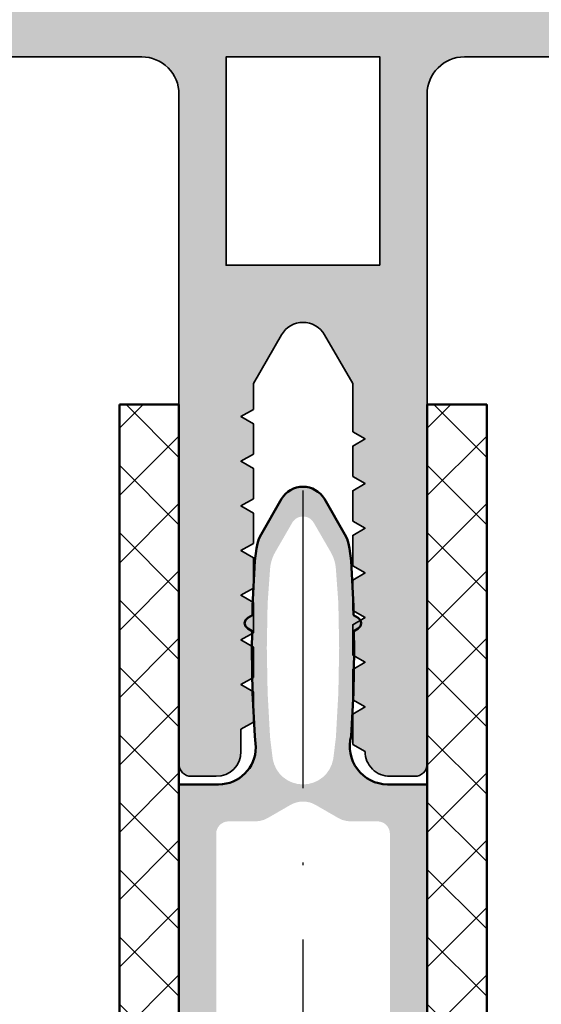
# Model space of a CAD drawing. Units: millimetres. Extents: x 2450 to 23610, y -3352 to 2500.
# Drawn here: x 4638 to 4659, y 1196 to 1236 of the extents above; entities that cross this region are included whole.
import ezdxf

# ---------------------------------------------------------------- set-up
doc = ezdxf.new("R2010")
doc.units = ezdxf.units.MM
doc.linetypes.add('ACAD_ISO10W100', pattern=[18, 12, -3, 0, -3])
for name, color, linetype, lineweight in [('S03_AL_Kontur', 253, 'Continuous', 35), ('S04_AL_Schraffur', 253, 'Continuous', 25), ('S05_EPDM_Kontur', 43, 'Continuous', 50), ('S06_EPDM_Schraffur', 43, 'Continuous', 25), ('S13_Zubehör_Kontur', 32, 'Continuous', 50), ('S18_Mittellinie', 10, 'ACAD_ISO10W100', 25), ('S27_Grau_13', 151, 'Continuous', 25)]:
    doc.layers.add(name, color=color, linetype=linetype, lineweight=lineweight)

# ---------------------------------------------------------------- blocks, each defined once
blk = doc.blocks.new('*X16113')
for points in [[(132.6949462890625, 211.5453948974609), (133.6499328613281, 212.5003509521484)], [(135.094970703125, 210.3718872070312), (132.9664916992188, 212.5003662109375)], [(132.6949768066406, 208.830093383789), (135.094970703125, 211.2301025390625)], [(135.0949554443359, 207.6565856933594), (132.6949768066406, 210.0565795898437)], [(132.6949768066406, 206.1148071289062), (135.0949554443359, 208.5148315429688)], [(135.0949554443359, 204.9412841796875), (132.6949768066406, 207.3412933349609)], [(132.6949615478516, 203.3995056152344), (135.0949859619141, 205.7995147705078)], [(135.094970703125, 202.2259979248047), (132.6949768066406, 204.6260070800781)], [(132.6949768066406, 200.6842346191406), (135.0949859619141, 203.084228515625)], [(135.094970703125, 199.5106964111328), (132.6949768066406, 201.9107055664062)], [(132.6949768066406, 197.9689483642578), (135.094970703125, 200.3689422607422)], [(135.0949859619141, 196.7954406738281), (132.6949768066406, 199.1954193115234)], [(132.6949768066406, 195.2536315917969), (135.0949859619141, 197.6536560058594)], [(135.094970703125, 194.0801086425781), (132.6949768066406, 196.4801330566406)], [(132.6949768066406, 192.5383605957031), (135.094970703125, 194.9383544921875)], [(135.094970703125, 191.3648376464844), (132.6949615478516, 193.7648315429688)], [(132.6949768066406, 189.8230743408203), (135.094970703125, 192.2230682373047)], [(135.0949859619141, 188.6495513916016), (132.6949768066406, 191.049560546875)], [(132.6949768066406, 187.1077880859375), (135.094970703125, 189.5077819824219)], [(135.094970703125, 185.9342651367188), (132.6949768066406, 188.3342590332031)], [(132.6949768066406, 184.3924713134766), (135.094970703125, 186.792495727539)], [(135.094970703125, 183.2189636230469), (132.6949615478516, 185.6189727783203)], [(132.6949615478516, 181.6771850585937), (135.094970703125, 184.0771942138672)], [(135.094970703125, 180.5036773681641), (132.6949768066406, 182.9036865234375)], [(132.6949768066406, 178.9619140625), (135.094970703125, 181.3619079589844)], [(135.094970703125, 177.7883911132812), (132.6949768066406, 180.1883850097656)], [(132.6949768066406, 176.2466125488281), (135.094970703125, 178.6466217041016)], [(135.094970703125, 175.0731048583984), (132.6949768066406, 177.4730987548828)], [(132.6949615478516, 173.5313415527344), (135.094970703125, 175.9313354492188)], [(133.9524383544922, 173.5003509521484), (132.6949768066406, 174.7577972412109)]]:
    blk.add_lwpolyline(points)
blk = doc.blocks.new('*X16114')
for points in [[(145.097412109375, 211.5453948974609), (146.0523834228516, 212.5003509521484)], [(147.4974212646484, 210.3718872070312), (145.3689422607422, 212.5003509521484)], [(145.097412109375, 208.830078125), (147.4974212646484, 211.2301025390625)], [(147.4974212646484, 207.6565856933594), (145.0973968505859, 210.0565795898437)], [(145.0973968505859, 206.1148071289062), (147.4974212646484, 208.5148162841797)], [(147.4974365234375, 204.9412841796875), (145.097412109375, 207.3412933349609)], [(145.097412109375, 203.3995208740234), (147.4974212646484, 205.7995147705078)], [(147.4974212646484, 202.2259979248047), (145.0973968505859, 204.6260070800781)], [(145.097412109375, 200.6842346191406), (147.4974212646484, 203.084228515625)], [(147.4974060058594, 199.5107269287109), (145.0973968505859, 201.9107055664062)], [(145.097412109375, 197.9689483642578), (147.4974212646484, 200.3689422607422)], [(147.4974212646484, 196.795425415039), (145.097412109375, 199.1954040527344)], [(145.0974273681641, 195.253662109375), (147.4974212646484, 197.6536560058594)], [(147.4974365234375, 194.0801239013672), (145.0973968505859, 196.4801330566406)], [(145.097412109375, 192.5383605957031), (147.4974212646484, 194.9383544921875)], [(147.4974212646484, 191.3648376464844), (145.097412109375, 193.7648468017578)], [(145.097412109375, 189.8230743408203), (147.4974212646484, 192.2230682373047)], [(147.4974212646484, 188.6495513916016), (145.097412109375, 191.049545288086)], [(145.097412109375, 187.1077880859375), (147.4974212646484, 189.5077819824219)], [(147.4974212646484, 185.9342651367188), (145.097412109375, 188.3342437744141)], [(145.097412109375, 184.3925018310547), (147.4974212646484, 186.792495727539)], [(147.4974212646484, 183.2189636230469), (145.0974273681641, 185.6189880371094)], [(145.097412109375, 181.6772003173828), (147.4974212646484, 184.0771942138672)], [(147.4974212646484, 180.5036773681641), (145.097412109375, 182.9036865234375)], [(145.097412109375, 178.9619293212891), (147.4974212646484, 181.3619079589844)], [(147.4974212646484, 177.7883758544922), (145.0973968505859, 180.1883850097656)], [(145.097412109375, 176.2466125488281), (147.4974060058594, 178.6466217041016)], [(147.4974212646484, 175.0731048583984), (145.097412109375, 177.4730987548828)], [(145.097412109375, 173.5313415527344), (147.4974212646484, 175.9313354492188)], [(146.3548736572266, 173.5003509521484), (145.097412109375, 174.7578277587891)]]:
    blk.add_lwpolyline(points)

msp = doc.modelspace()

# ---------------------------------------------------------------- hatches: boundary and pattern name
at = {"layer": 'S04_AL_Schraffur'}
h = msp.add_hatch(color=256, dxfattribs=at)
h.paths.add_polyline_path([(4639.738150085035, 1304.892071629674), (4639.738150085035, 1237.592068577917), (4658.538153136793, 1237.592083836706), (4658.538137878004, 1304.892071629674)], flags=16)
edge = h.paths.add_edge_path()
edge.add_line((4624.138174499098, 1325.092053319127), (4624.138166869703, 1221.592068577917))
edge.add_line((4624.138166869703, 1221.592068577917), (4626.038168395582, 1221.592068577917))
edge.add_line((4626.038168395582, 1221.592068577917), (4626.838163817945, 1222.392071629674))
edge.add_line((4626.838163817945, 1222.392071629674), (4626.838163817945, 1222.992062474401))
edge.add_line((4626.838163817945, 1222.992062474401), (4625.638166869703, 1222.99207773319))
edge.add_line((4625.638166869703, 1222.99207773319), (4625.638166869703, 1225.692059422643))
edge.add_line((4625.638166869703, 1225.692059422643), (4625.831053222242, 1225.898922825963))
edge.add_line((4625.831053222242, 1225.898922825963), (4626.43069311482, 1225.919857884557))
edge.add_line((4626.43069311482, 1225.919857884557), (4626.637564147535, 1225.726956273229))
edge.add_line((4626.637564147535, 1225.726956273229), (4628.94869085652, 1225.80767526737))
edge.add_arc((4628.938244456072, 1226.107472880984), 0.2999795599894218, 271.9956549562916, 384.9164735628081)
edge.add_line((4629.210302794996, 1226.233853245885), (4628.452154601637, 1227.866391087682))
edge.add_arc((4628.180060242688, 1227.740041421891), 0.2999992970276252, 24.90825793232361, 175.4769449126344)
edge.add_arc((4627.382561173567, 1227.803084459725), 0.4999876972695483, 265.7985712431722, 355.48201721816463, ccw=False)
edge.add_line((4627.345930541578, 1227.304440404088), (4626.477049315992, 1227.368252659948))
edge.add_line((4626.477049315992, 1227.368252659948), (4625.922407592359, 1227.110669041784))
edge.add_arc((4625.838142349345, 1227.292023840491), 0.1999754839839159, 179.9880564718387, 294.9216086320185, ccw=False)
edge.add_line((4625.638166869703, 1227.292065526159), (4625.638166869703, 1231.692059422643))
edge.add_arc((4626.138114675425, 1231.692111615562), 0.4999478084459889, 89.99576706284279, 180.0059814923018, ccw=False)
edge.add_line((4626.138151610914, 1232.192059422643), (4626.838163817945, 1232.192059422643))
edge.add_line((4626.838163817945, 1232.192059422643), (4629.23098608357, 1230.810574437292))
edge.add_arc((4629.300059701851, 1230.930165656054), 0.1381058447257206, 239.9900851459025, 365.6334353942806)
edge.add_line((4629.437498534742, 1230.943722630651), (4629.437483275953, 1233.692074681432))
edge.add_arc((4627.437515498434, 1233.692091645074), 1.999967777591429, 359.9995140196408, 450.0002674122174)
edge.add_line((4627.437506164137, 1235.692059422643), (4626.738165343824, 1235.692044163854))
edge.add_arc((4626.738257758501, 1236.192144206575), 0.5001000512597514, 180.0097135792745, 269.98941217666913, ccw=False)
edge.add_line((4626.23815771443, 1236.192059422643), (4626.23815771443, 1322.292065526159))
edge.add_line((4626.23815771443, 1322.292065526159), (4672.038137878004, 1322.292035008581))
edge.add_line((4672.038137878004, 1322.292035008581), (4672.038153136793, 1236.192044163854))
edge.add_arc((4671.538008126648, 1236.192189173999), 0.5001450311663239, 270.01661212021287, 359.9833878796829, ccw=False)
edge.add_line((4671.538153136793, 1235.692044163854), (4670.83881231648, 1235.692059422643))
edge.add_arc((4670.838801496669, 1233.692070242454), 1.999989180218272, 89.99969003357053, 180.0003099664295)
edge.add_line((4668.83881231648, 1233.692059422643), (4668.83881231648, 1230.943707371862))
edge.add_arc((4668.976240979606, 1230.930175740308), 0.1380932384330092, 174.3766146126043, 300.0178089144276)
edge.add_line((4669.045324767652, 1230.81060495487), (4671.438131774488, 1232.192059422643))
edge.add_line((4671.438131774488, 1232.192059422643), (4672.13812872273, 1232.192059422643))
edge.add_arc((4672.138227159536, 1231.692157856212), 0.4999015761224205, -0.013030749779375128, 90.01128224794002, ccw=False)
edge.add_line((4672.63812872273, 1231.692044163854), (4672.63814398152, 1227.292065526159))
edge.add_arc((4672.438150399492, 1227.29205220618), 0.1999935824712421, -114.91348112000128, 0.0038160154035153937, ccw=False)
edge.add_line((4672.353903258863, 1227.110669041784), (4671.79927679402, 1227.368252659948))
edge.add_line((4671.79927679402, 1227.368252659948), (4670.930395568434, 1227.304440404088))
edge.add_arc((4670.893763152162, 1227.803101560762), 0.5000048830732271, 184.5233008364171, 274.20148910172134, ccw=False)
edge.add_arc((4670.096244363445, 1227.740033930566), 0.3000037077282763, 4.518577089605929, 155.0905557763324)
edge.add_line((4669.824148620191, 1227.866391087682), (4669.066000426832, 1226.233853245885))
edge.add_arc((4669.33808506306, 1226.107489772576), 0.2999962944074951, 155.0885682102527, 268.0052629223201)
edge.add_line((4669.327642882887, 1225.80767526737), (4671.638754333082, 1225.726956273229))
edge.add_line((4671.638754333082, 1225.726956273229), (4671.845632995191, 1225.919857884557))
edge.add_line((4671.845632995191, 1225.919857884557), (4672.44525762898, 1225.898922825963))
edge.add_line((4672.44525762898, 1225.898922825963), (4672.63814398152, 1225.692044163854))
edge.add_line((4672.63814398152, 1225.692044163854), (4672.63814398152, 1222.992062474401))
edge.add_line((4672.63814398152, 1222.992062474401), (4671.438147033277, 1222.992062474401))
edge.add_line((4671.438147033277, 1222.992062474401), (4671.438147033277, 1222.392071629674))
edge.add_line((4671.438147033277, 1222.392071629674), (4672.238150085035, 1221.592068577917))
edge.add_line((4672.238150085035, 1221.592068577917), (4674.13814398152, 1221.592068577917))
edge.add_line((4674.13814398152, 1221.592068577917), (4674.13814398152, 1325.092053319127))
edge.add_arc((4672.638198145552, 1325.092107483159), 1.499945836945032, 359.9979310117021, 450.0020689883674)
edge.add_line((4672.63814398152, 1326.592053319127), (4625.638182128492, 1326.592053319127))
edge.add_arc((4625.638111532691, 1325.092116285873), 1.49993703491568, 89.99730332583819, 180.0024052534821)
edge = h.paths.add_edge_path()
edge.add_line((4636.738142455641, 1320.792065526159), (4636.738165343824, 1237.592068577917))
edge.add_line((4636.738165343824, 1237.592068577917), (4635.038160766188, 1237.592068577917))
edge.add_line((4635.038160766188, 1237.592068577917), (4635.038168395582, 1236.192059422643))
edge.add_arc((4634.538152053396, 1236.192075764829), 0.5000163424534855, 270.00187261541464, 359.99812738468955, ccw=False)
edge.add_line((4634.538168395582, 1235.692059422643), (4633.238836730543, 1235.692044163854))
edge.add_arc((4633.238750147739, 1233.692107860075), 1.999936305652873, 89.99751950637256, 180.0009505283845)
edge.add_line((4631.238813842359, 1233.692074681432), (4631.238829101148, 1230.943722630651))
edge.add_arc((4631.376280658122, 1230.930181433656), 0.1381169596046295, 174.3735962465974, 300.0048111972462)
edge.add_line((4631.445349181715, 1230.810574437292), (4633.83817144734, 1232.192059422643))
edge.add_line((4633.83817144734, 1232.192059422643), (4634.538160766188, 1232.192059422643))
edge.add_arc((4634.538219104488, 1231.692117758932), 0.4999416671148243, -0.008434358755323501, 90.0066858568577, ccw=False)
edge.add_line((4635.038160766188, 1231.692044163854), (4635.038168395582, 1227.292065526159))
edge.add_arc((4634.838159227762, 1227.292073085589), 0.2000091679629547, 245.0911056121344, 359.99783448214185, ccw=False)
edge.add_line((4634.753920043531, 1227.110669041784), (4634.199285949293, 1227.368252659948))
edge.add_line((4634.199285949293, 1227.368252659948), (4633.330381835523, 1227.304440404088))
edge.add_arc((4633.293761914574, 1227.803072098213), 0.4999745843502702, 184.5166805106169, 274.2003083826096, ccw=False)
edge.add_arc((4632.496257798295, 1227.740006266081), 0.3000192419745217, 4.529488610948015, 155.0861082875201)
edge.add_line((4632.224157775465, 1227.866391087682), (4631.4660172115, 1226.233853245885))
edge.add_arc((4631.738117971439, 1226.107499296648), 0.300006906666284, 155.0915149655887, 267.9993363885912)
edge.add_line((4631.727644408766, 1225.80767526737), (4634.03877111775, 1225.726956273229))
edge.add_line((4634.03877111775, 1225.726956273229), (4634.245642150465, 1225.919857884557))
edge.add_line((4634.245642150465, 1225.919857884557), (4634.845259154859, 1225.898922825963))
edge.add_line((4634.845259154859, 1225.898922825963), (4635.038153136793, 1225.692059422643))
edge.add_line((4635.038153136793, 1225.692059422643), (4635.038160766188, 1222.992062474401))
edge.add_line((4635.038160766188, 1222.992062474401), (4633.83817144734, 1222.99207773319))
edge.add_line((4633.83817144734, 1222.99207773319), (4633.83817144734, 1222.392071629674))
edge.add_arc((4634.738118900645, 1222.392009929282), 0.8999474554198653, 179.9960718016742, 270.0019853758727)
edge.add_line((4634.738150085035, 1221.492062474401), (4636.038160766188, 1221.492062474401))
edge.add_arc((4636.038170269021, 1221.992045342087), 0.4999828677767196, 269.9989110181733, 360.0002146974527)
edge.add_line((4636.538153136793, 1221.992047215612), (4636.538153136793, 1234.592083836706))
edge.add_line((4636.538153136793, 1234.592083836706), (4642.63814398152, 1234.592068577917))
edge.add_arc((4642.638164316173, 1233.09210417136), 1.499964406694337, -0.0007767450160258704, 90.0007767449813, ccw=False)
edge.add_line((4644.13812872273, 1233.092083836706), (4644.13814398152, 1206.092068577917))
edge.add_arc((4644.63818597906, 1206.09209531562), 0.5000419982552377, 180.0030636578043, 269.9951878405701)
edge.add_line((4644.63814398152, 1205.592053319127), (4645.63814398152, 1205.592053319127))
edge.add_arc((4645.638099243835, 1206.592098056247), 1.00004473812011, 270.0025631658207, 359.9983110916415)
edge.add_line((4646.63814398152, 1206.592068577917), (4646.63814398152, 1207.49207773319))
edge.add_line((4646.63814398152, 1207.49207773319), (4647.13814398152, 1207.780743504674))
edge.add_line((4647.13814398152, 1207.780743504674), (4647.13814398152, 1209.003384495885))
edge.add_line((4647.13814398152, 1209.003384495885), (4646.63814398152, 1209.292065526159))
edge.add_line((4646.63814398152, 1209.292065526159), (4647.13814398152, 1209.580746556432))
edge.add_line((4647.13814398152, 1209.580746556432), (4647.13814398152, 1210.803387547643))
edge.add_line((4647.13814398152, 1210.803387547643), (4646.63812872273, 1211.092053319127))
edge.add_line((4646.63812872273, 1211.092053319127), (4647.13814398152, 1211.380734349401))
edge.add_line((4647.13814398152, 1211.380734349401), (4647.13814398152, 1212.603390599401))
edge.add_line((4647.13814398152, 1212.603390599401), (4646.63814398152, 1212.892071629674))
edge.add_line((4646.63814398152, 1212.892071629674), (4647.13814398152, 1213.18072214237))
edge.add_line((4647.13814398152, 1213.18072214237), (4647.138159240309, 1214.403393651159))
edge.add_line((4647.138159240309, 1214.403393651159), (4646.63814398152, 1214.692059422643))
edge.add_line((4646.63814398152, 1214.692059422643), (4647.13812872273, 1214.980740452917))
edge.add_line((4647.13812872273, 1214.980740452917), (4647.13814398152, 1216.203396702917))
edge.add_line((4647.13814398152, 1216.203396702917), (4646.63814398152, 1216.492062474401))
edge.add_line((4646.63814398152, 1216.492062474401), (4647.13814398152, 1216.780743504674))
edge.add_line((4647.13814398152, 1216.780743504674), (4647.13812872273, 1218.003384495885))
edge.add_line((4647.13812872273, 1218.003384495885), (4646.638159240309, 1218.292065526159))
edge.add_line((4646.638159240309, 1218.292065526159), (4647.13814398152, 1218.580746556432))
edge.add_line((4647.13814398152, 1218.580746556432), (4647.13814398152, 1219.803372288854))
edge.add_line((4647.13814398152, 1219.803372288854), (4646.63812872273, 1220.092083836706))
edge.add_line((4646.63812872273, 1220.092083836706), (4647.13814398152, 1220.380734349401))
edge.add_line((4647.13814398152, 1220.380734349401), (4647.13812872273, 1221.427960301549))
edge.add_line((4647.13812872273, 1221.427960301549), (4648.272116149488, 1223.392071629674))
edge.add_arc((4649.13814398152, 1222.89204371672), 1.000016059664216, 30.001315444379372, 149.9986845556207, ccw=False)
edge.add_line((4650.004171813551, 1223.392071629674), (4651.13814398152, 1221.427960301549))
edge.add_line((4651.13814398152, 1221.427960301549), (4651.13812872273, 1219.480755711706))
edge.add_line((4651.13812872273, 1219.480755711706), (4651.63814398152, 1219.192074681432))
edge.add_line((4651.63814398152, 1219.192074681432), (4651.13814398152, 1218.903393651159))
edge.add_line((4651.13814398152, 1218.903393651159), (4651.13812872273, 1217.680737401159))
edge.add_line((4651.13812872273, 1217.680737401159), (4651.63814398152, 1217.392071629674))
edge.add_line((4651.63814398152, 1217.392071629674), (4651.13814398152, 1217.103390599401))
edge.add_line((4651.13814398152, 1217.103390599401), (4651.13814398152, 1215.880734349401))
edge.add_line((4651.13814398152, 1215.880734349401), (4651.63814398152, 1215.592068577917))
edge.add_line((4651.63814398152, 1215.592068577917), (4651.13814398152, 1215.303387547643))
edge.add_line((4651.13814398152, 1215.303387547643), (4651.13814398152, 1214.080746556432))
edge.add_line((4651.13814398152, 1214.080746556432), (4651.63814398152, 1213.79205026737))
edge.add_line((4651.63814398152, 1213.79205026737), (4651.13814398152, 1213.503384495885))
edge.add_line((4651.13814398152, 1213.503384495885), (4651.13814398152, 1212.280743504674))
edge.add_line((4651.13814398152, 1212.280743504674), (4651.63814398152, 1211.992062474401))
edge.add_line((4651.63814398152, 1211.992062474401), (4651.13814398152, 1211.703381444127))
edge.add_line((4651.13814398152, 1211.703381444127), (4651.13814398152, 1210.480740452917))
edge.add_line((4651.13814398152, 1210.480740452917), (4651.63814398152, 1210.192044163854))
edge.add_line((4651.63814398152, 1210.192044163854), (4651.13812872273, 1209.903393651159))
edge.add_line((4651.13812872273, 1209.903393651159), (4651.138159240309, 1208.680737401159))
edge.add_line((4651.138159240309, 1208.680737401159), (4651.63814398152, 1208.392071629674))
edge.add_line((4651.63814398152, 1208.392071629674), (4651.138159240309, 1208.10340585819))
edge.add_line((4651.138159240309, 1208.10340585819), (4651.13814398152, 1206.880734349401))
edge.add_line((4651.13814398152, 1206.880734349401), (4651.63814398152, 1206.592068577917))
edge.add_arc((4652.638137396778, 1206.592061993176), 0.9999934152800387, 179.9996227196626, 270.0003772803895)
edge.add_line((4652.63814398152, 1205.592068577917), (4653.63814398152, 1205.592068577917))
edge.add_arc((4653.63815175874, 1206.092060800695), 0.499992222838505, 269.9991087823544, 360.000891217854)
edge.add_line((4654.13814398152, 1206.092068577917), (4654.13814398152, 1233.092068577917))
edge.add_arc((4655.638138322833, 1233.092058977795), 1.499994341343861, 89.99978385326818, 179.9996333009944, ccw=False)
edge.add_line((4655.63814398152, 1234.592053319127), (4661.738150085035, 1234.592053319127))
edge.add_line((4661.738150085035, 1234.592053319127), (4661.738150085035, 1221.992062474401))
edge.add_arc((4662.238064113873, 1221.991991759638), 0.4999140338396854, 179.9918952915915, 270.0098532635995)
edge.add_line((4662.238150085035, 1221.49207773319), (4663.538153136793, 1221.492062474401))
edge.add_arc((4663.538164343103, 1222.392045165474), 0.8999826911428604, 269.9992865704357, 360.0026562190875)
edge.add_line((4664.438147033277, 1222.392086888463), (4664.438147033277, 1222.992062474401))
edge.add_line((4664.438147033277, 1222.992062474401), (4663.238165343824, 1222.992062474401))
edge.add_line((4663.238165343824, 1222.992062474401), (4663.238150085035, 1225.692059422643))
edge.add_line((4663.238150085035, 1225.692059422643), (4663.431051696363, 1225.898938084752))
edge.add_line((4663.431051696363, 1225.898938084752), (4664.030676330152, 1225.919857884557))
edge.add_line((4664.030676330152, 1225.919857884557), (4664.237539733473, 1225.726956273229))
edge.add_line((4664.237539733473, 1225.726956273229), (4666.548666442457, 1225.80767526737))
edge.add_arc((4666.538218318172, 1226.107479155829), 0.2999858910627127, 271.9959422659575, 384.9113770413074)
edge.add_line((4666.810293639723, 1226.233837987096), (4666.052145446363, 1227.866391087682))
edge.add_arc((4665.780048728557, 1227.740035837685), 0.3000037883808336, 24.90903548528857, 175.4788662239321)
edge.add_arc((4664.982544477643, 1227.803085665186), 0.4999889059916786, 265.79857122132796, 355.4801355738145, ccw=False)
edge.add_line((4664.94591375691, 1227.304440404088), (4664.077032531324, 1227.368252659948))
edge.add_line((4664.077032531324, 1227.368252659948), (4663.522390807691, 1227.110684300573))
edge.add_arc((4663.438137240537, 1227.292057393545), 0.1999871556692704, 179.9976700282429, 294.9163664584256, ccw=False)
edge.add_line((4663.238150085035, 1227.292065526159), (4663.238150085035, 1231.692044163854))
edge.add_arc((4663.738085395376, 1231.692108853513), 0.4999353145265366, 89.99258615199301, 180.007413848007, ccw=False)
edge.add_line((4663.738150085035, 1232.192044163854), (4664.438162292066, 1232.192059422643))
edge.add_line((4664.438162292066, 1232.192059422643), (4666.830984557691, 1230.810574437292))
edge.add_arc((4666.900047333602, 1230.930165168857), 0.1381000003356807, 239.9938793454648, 365.6275163305835)
edge.add_line((4667.037481750074, 1230.943707371862), (4667.037481750074, 1233.692059422643))
edge.add_arc((4665.037486349363, 1233.692064022028), 1.999995400716047, 359.9998682370301, 450.0005688933463)
edge.add_line((4665.037466491285, 1235.692059422643), (4663.738150085035, 1235.692074681432))
edge.add_arc((4663.738154038096, 1236.192078635667), 0.5000039542502979, 180.0039501475342, 269.9995470162153, ccw=False)
edge.add_line((4663.238150085035, 1236.192044163854), (4663.238150085035, 1237.592068577917))
edge.add_line((4663.238150085035, 1237.592068577917), (4661.538153136793, 1237.592053319127))
edge.add_line((4661.538153136793, 1237.592053319127), (4661.538153136793, 1320.792035008581))
edge.add_arc((4660.538160766188, 1320.79205026737), 0.999992370721885, 359.9991257291161, 539.9991257291161)
edge.add_line((4659.538168395582, 1320.792065526159), (4659.538153136793, 1311.492047215612))
edge.add_line((4659.538153136793, 1311.492047215612), (4638.738134826246, 1311.492047215612))
edge.add_line((4638.738134826246, 1311.492047215612), (4638.738150085035, 1320.792065526159))
edge.add_arc((4637.738146270338, 1320.792065526159), 1.000003814697266, 0, 180)
h.paths.add_polyline_path([(4652.238150085035, 1226.192059422643), (4652.238150085035, 1234.592068577917), (4646.038153136793, 1234.592068577917), (4646.038153136793, 1226.192059422643)], flags=16)
at = {"layer": 'S27_Grau_13'}
h = msp.add_hatch(color=256, dxfattribs=at)
edge = h.paths.add_edge_path()
edge.add_line((4644.137960876051, 1205.265866185338), (4644.137945617262, 1191.133465672643))
edge.add_line((4644.137945617262, 1191.133465672643), (4644.159079040113, 1190.843533421667))
edge.add_line((4644.159079040113, 1190.843533421667), (4644.221945251051, 1190.559704686315))
edge.add_line((4644.221945251051, 1190.559704686315), (4644.325354064527, 1190.288021947057))
edge.add_line((4644.325354064527, 1190.288021947057), (4645.418356383863, 1187.944134617956))
edge.add_line((4645.418356383863, 1187.944134617956), (4645.445333922926, 1187.79122629276))
edge.add_line((4645.445333922926, 1187.79122629276), (4645.392172301832, 1187.645275975377))
edge.add_line((4645.392172301832, 1187.645275975377), (4645.273214782301, 1187.545452977331))
edge.add_line((4645.273214782301, 1187.545452977331), (4645.120260680738, 1187.518490697057))
edge.add_line((4645.120260680738, 1187.518490697057), (4644.464071715895, 1187.575924779088))
edge.add_line((4644.464071715895, 1187.575924779088), (4644.341513122145, 1187.561123753698))
edge.add_line((4644.341513122145, 1187.561123753698), (4644.235250915113, 1187.498211766393))
edge.add_line((4644.235250915113, 1187.498211766393), (4644.163351501051, 1187.397869969518))
edge.add_line((4644.163351501051, 1187.397869969518), (4644.137945617262, 1186.977032567174))
edge.add_line((4644.137945617262, 1186.977032567174), (4644.13667913777, 1181.576138402135))
edge.add_arc((4645.139643290127, 1181.579105454275), 1.002968541040926, 180.1694966553135, 269.9012750014611)
edge.add_line((4645.137915099684, 1180.576138402135), (4645.502523864332, 1180.576123143346))
edge.add_arc((4645.48639093091, 1181.576256833243), 1.000263799808068, 270.9241452873953, 359.9932161869424)
edge.add_line((4646.486654723707, 1181.576138402135), (4646.486654723707, 1181.97628488651))
edge.add_line((4646.486654723707, 1181.97628488651), (4645.737509215895, 1181.97628488651))
edge.add_line((4645.737509215895, 1181.97628488651), (4645.587484801832, 1182.016446019323))
edge.add_line((4645.587484801832, 1182.016446019323), (4645.477636779371, 1182.126309300573))
edge.add_line((4645.477636779371, 1182.126309300573), (4645.43746038777, 1182.276272679479))
edge.add_line((4645.43746038777, 1182.276272679479), (4645.437475646559, 1185.219311619909))
edge.add_line((4645.437475646559, 1185.219311619909), (4645.471212829176, 1185.478100682409))
edge.add_line((4645.471212829176, 1185.478100682409), (4645.571127379957, 1185.719204808385))
edge.add_line((4645.571127379957, 1185.719204808385), (4645.730246032301, 1185.926068211706))
edge.add_line((4645.730246032301, 1185.926068211706), (4648.431982482496, 1188.62781992069))
edge.add_arc((4649.139090026441, 1187.92154255529), 0.9994142262250703, 44.96634623654802, 135.033653763452, ccw=False)
edge.add_line((4649.846197570387, 1188.62781992069), (4652.546713317457, 1185.927334691198))
edge.add_line((4652.546713317457, 1185.927334691198), (4652.705770934645, 1185.720486546667))
edge.add_line((4652.705770934645, 1185.720486546667), (4652.805685485426, 1185.47938242069))
edge.add_line((4652.805685485426, 1185.47938242069), (4652.839437926832, 1185.22059335819))
edge.add_line((4652.839437926832, 1185.22059335819), (4652.839437926832, 1182.27625742069))
edge.add_line((4652.839437926832, 1182.27625742069), (4652.79927679402, 1182.126309300573))
edge.add_line((4652.79927679402, 1182.126309300573), (4652.68941351277, 1182.016446019323))
edge.add_line((4652.68941351277, 1182.016446019323), (4652.539389098707, 1181.97628488651))
edge.add_line((4652.539389098707, 1181.97628488651), (4651.789144958082, 1181.976269627721))
edge.add_line((4651.789144958082, 1181.976269627721), (4651.789160216871, 1181.576153660924))
edge.add_arc((4652.789034222991, 1181.576012412103), 0.9998740160988425, 179.9919060188932, 270.0063454526797)
edge.add_line((4652.789144958082, 1180.576138402135), (4653.13912054402, 1180.576138402135))
edge.add_arc((4653.139167325407, 1181.576091620744), 0.9999532197018021, 269.9973194982545, 360.0026805017455)
edge.add_line((4654.13912054402, 1181.576138402135), (4654.140402282301, 1187.277035618932))
edge.add_arc((4653.840314184785, 1187.276958500024), 0.3000881074247698, 0.01472430219183282, 94.98938875691088)
edge.add_line((4653.814215148512, 1187.575909520299), (4653.157980407301, 1187.518490697057))
edge.add_line((4653.157980407301, 1187.518490697057), (4653.005087340895, 1187.545452977331))
edge.add_line((4653.005087340895, 1187.545452977331), (4652.886145080152, 1187.645275975377))
edge.add_line((4652.886145080152, 1187.645275975377), (4652.833013976637, 1187.791211033971))
edge.add_line((4652.833013976637, 1187.791211033971), (4652.85982366902, 1187.943676854284))
edge.add_line((4652.85982366902, 1187.943676854284), (4653.951727355543, 1190.288021947057))
edge.add_line((4653.951727355543, 1190.288021947057), (4654.05513616902, 1190.559719945104))
edge.add_line((4654.05513616902, 1190.559719945104), (4654.118063415113, 1190.843533421667))
edge.add_line((4654.118063415113, 1190.843533421667), (4654.13912054402, 1191.133480931432))
edge.add_line((4654.13912054402, 1191.133480931432), (4654.137869323316, 1205.265866185338))
edge.add_line((4654.137869323316, 1205.265866185338), (4652.536138976637, 1205.265866185338))
edge.add_arc((4652.556618170453, 1206.803175323328), 1.537445538262194, 164.4312432860755, 269.2367820221837, ccw=False)
edge.add_line((4651.075582946363, 1207.215817357213), (4651.166876281324, 1208.958676243932))
edge.add_line((4651.166876281324, 1208.958676243932), (4651.197393859449, 1210.703610325963))
edge.add_line((4651.197393859449, 1210.703610325963), (4651.184317077223, 1211.44732370487))
edge.add_line((4651.184317077223, 1211.44732370487), (4651.361196960035, 1211.54937448612))
edge.add_line((4651.361196960035, 1211.54937448612), (4651.452642882887, 1211.640866185338))
edge.add_line((4651.452642882887, 1211.640866185338), (4651.486212218824, 1211.765866185338))
edge.add_line((4651.486212218824, 1211.765866185338), (4651.452627624098, 1211.890850926549))
edge.add_line((4651.452627624098, 1211.890850926549), (4651.361212218824, 1211.982357884557))
edge.add_line((4651.361212218824, 1211.982357884557), (4651.173101867262, 1212.090939427526))
edge.add_line((4651.173101867262, 1212.090939427526), (4651.166876281324, 1212.448605443151))
edge.add_line((4651.166876281324, 1212.448605443151), (4651.075552428785, 1214.271939183385))
edge.add_line((4651.075552428785, 1214.271939183385), (4651.013708556715, 1214.775540257604))
edge.add_line((4651.013708556715, 1214.775540257604), (4650.975836242262, 1214.972348118932))
edge.add_line((4650.975836242262, 1214.972348118932), (4650.912237609449, 1215.162411595495))
edge.add_line((4650.912237609449, 1215.162411595495), (4650.824041808668, 1215.342404271276))
edge.add_line((4650.824041808668, 1215.342404271276), (4649.998770202223, 1216.77186288944))
edge.add_arc((4649.136199297489, 1216.265785399988), 1.00007149295196, 30.40050133600936, 149.6065933007164)
edge.add_line((4648.273565734449, 1216.771756077917), (4647.448492492262, 1215.342617894323))
edge.add_line((4647.448492492262, 1215.342617894323), (4647.36031195027, 1215.162625218542))
edge.add_line((4647.36031195027, 1215.162625218542), (4647.296698058668, 1214.972577000768))
edge.add_line((4647.296698058668, 1214.972577000768), (4647.258795226637, 1214.77576913944))
edge.add_line((4647.258795226637, 1214.77576913944), (4647.196905578199, 1214.271939183385))
edge.add_line((4647.196905578199, 1214.271939183385), (4647.105459655348, 1212.448605443151))
edge.add_line((4647.105459655348, 1212.448605443151), (4647.099264586988, 1212.090939427526))
edge.add_line((4647.099264586988, 1212.090939427526), (4646.911138976637, 1211.982357884557))
edge.add_line((4646.911138976637, 1211.982357884557), (4646.819708312574, 1211.890866185338))
edge.add_line((4646.819708312574, 1211.890866185338), (4646.786138976637, 1211.765881444127))
edge.add_line((4646.786138976637, 1211.765881444127), (4646.819708312574, 1211.640850926549))
edge.add_line((4646.819708312574, 1211.640850926549), (4646.911138976637, 1211.54937448612))
edge.add_line((4646.911138976637, 1211.54937448612), (4647.088018859449, 1211.44732370487))
edge.add_line((4647.088018859449, 1211.44732370487), (4647.075079406324, 1210.703625584752))
edge.add_line((4647.075079406324, 1210.703625584752), (4647.105459655348, 1208.958676243932))
edge.add_line((4647.105459655348, 1208.958676243932), (4647.196783507887, 1207.215817357213))
edge.add_line((4647.196783507887, 1207.215817357213), (4647.236212218824, 1206.765805150182))
edge.add_arc((4645.735793529431, 1206.766284893007), 1.500418766085253, 270.0159882932462, 359.9816802880823, ccw=False)
edge.add_line((4645.736212218824, 1205.265866185338), (4644.137960876051, 1205.265866185338))
edge = h.paths.add_edge_path(flags=16)
edge.add_line((4645.637960876051, 1203.276593114049), (4645.637960876051, 1192.373715306432))
edge.add_line((4645.637960876051, 1192.373715306432), (4645.677938903395, 1192.223568822057))
edge.add_line((4645.677938903395, 1192.223568822057), (4645.787802184645, 1192.113705540807))
edge.add_line((4645.787802184645, 1192.113705540807), (4645.937582458082, 1192.073712254674))
edge.add_line((4645.937582458082, 1192.073712254674), (4646.238745177809, 1192.073712254674))
edge.add_line((4646.238745177809, 1192.073712254674), (4646.388876403395, 1192.033688450963))
edge.add_line((4646.388876403395, 1192.033688450963), (4646.498800719801, 1191.923840428502))
edge.add_line((4646.498800719801, 1191.923840428502), (4646.538778747145, 1191.773693944127))
edge.add_line((4646.538778747145, 1191.773693944127), (4646.539083922926, 1190.073712254674))
edge.add_arc((4647.039162210862, 1190.073793686697), 0.5000782945725794, 180.0093299613627, 314.9920049730857)
edge.add_line((4647.392721618238, 1189.720135594518), (4648.078466857496, 1190.405865574987))
edge.add_arc((4649.13910528523, 1189.346380432096), 1.499153975544973, 44.96883278477952, 135.0311672152205, ccw=False)
edge.add_line((4650.199743712965, 1190.405865574987), (4650.885458434645, 1189.720135594518))
edge.add_arc((4651.238992255272, 1190.073682823659), 0.4999818052330055, 225.0010865103024, 360.0033726687736)
edge.add_line((4651.738974059645, 1190.073712254674), (4651.73872991902, 1191.773709202917))
edge.add_line((4651.73872991902, 1191.773709202917), (4651.778707946363, 1191.923840428502))
edge.add_line((4651.778707946363, 1191.923840428502), (4651.888586486402, 1192.033718968542))
edge.add_line((4651.888586486402, 1192.033718968542), (4652.038717711988, 1192.073712254674))
edge.add_line((4652.038717711988, 1192.073712254674), (4652.33785101277, 1192.073712254674))
edge.add_line((4652.33785101277, 1192.073712254674), (4652.487997497145, 1192.113705540807))
edge.add_line((4652.487997497145, 1192.113705540807), (4652.597860778395, 1192.223568822057))
edge.add_line((4652.597860778395, 1192.223568822057), (4652.637838805738, 1192.373715306432))
edge.add_line((4652.637838805738, 1192.373715306432), (4652.637838805738, 1203.276593114049))
edge.add_arc((4652.138167044159, 1203.27692135247), 0.4996718693906742, 359.9623619445554, 450.0376380554446)
edge.add_line((4652.137838805738, 1203.776593114049), (4651.060080016676, 1203.776593114049))
edge.add_line((4651.060080016676, 1203.776593114049), (4650.886312926832, 1203.791546727331))
edge.add_line((4650.886312926832, 1203.791546727331), (4650.717916930738, 1203.836682225377))
edge.add_line((4650.717916930738, 1203.836682225377), (4650.559957946363, 1203.910595799596))
edge.add_line((4650.559957946363, 1203.910595799596), (4649.637670959059, 1204.443112279088))
edge.add_arc((4649.137981765922, 1203.574583183439), 1.002014011741517, 60.0869724708584, 119.9147770987286)
edge.add_line((4648.638266051832, 1204.443097020299), (4647.715963805738, 1203.910595799596))
edge.add_line((4647.715963805738, 1203.910595799596), (4647.558004821363, 1203.836682225377))
edge.add_line((4647.558004821363, 1203.836682225377), (4647.38960882527, 1203.791546727331))
edge.add_line((4647.38960882527, 1203.791546727331), (4647.215856994215, 1203.776608372838))
edge.add_line((4647.215856994215, 1203.776608372838), (4646.13797613484, 1203.776608372838))
edge.add_arc((4646.137737811889, 1203.276831436995), 0.4997769926673263, 89.97267801515018, 180.0273219848531)
edge = h.paths.add_edge_path(flags=16)
edge.add_line((4647.711065734449, 1208.963482762487), (4647.809957946363, 1207.16167917362))
edge.add_line((4647.809957946363, 1207.16167917362), (4647.917013610426, 1206.288906956823))
edge.add_arc((4649.13619085652, 1206.502451528562), 1.237737630320525, 189.9348431355604, 350.0651568644396)
edge.add_line((4650.355368102613, 1206.288906956823), (4650.462408507887, 1207.16167917362))
edge.add_line((4650.462408507887, 1207.16167917362), (4650.561300719801, 1208.963482762487))
edge.add_line((4650.561300719801, 1208.963482762487), (4650.594244445387, 1210.76763620487))
edge.add_line((4650.594244445387, 1210.76763620487), (4650.561300719801, 1212.57183542362))
edge.add_line((4650.561300719801, 1212.57183542362), (4650.462408507887, 1213.954068089635))
edge.add_arc((4648.86810015608, 1213.832707349313), 1.598920745351314, 4.353031354792452, 29.21140758719131)
edge.add_line((4650.263678039137, 1214.613034154088), (4649.569220031324, 1215.815899754674))
edge.add_arc((4649.136210520712, 1215.56585904559), 0.5000175921706635, 30.00422263535716, 149.9977963856978)
edge.add_line((4648.703192199293, 1215.815884495885), (4648.008673156324, 1214.612988377721))
edge.add_arc((4649.411830502027, 1213.830370037338), 1.606655533560822, 150.8491785624481, 175.58491541275)
edge.add_line((4647.809942687574, 1213.954052830846), (4647.711065734449, 1212.57183542362))
edge.add_line((4647.711065734449, 1212.57183542362), (4647.678106750074, 1210.76763620487))
edge.add_line((4647.678106750074, 1210.76763620487), (4647.711065734449, 1208.963482762487))

# ---------------------------------------------------------------- linework, layer by layer
at = {"layer": 'S03_AL_Kontur'}
msp.add_lwpolyline([(4636.538153136793, 1234.592083836706), (4642.63814398152, 1234.592068577917, -0.414221503760328), (4644.13812872273, 1233.092083836706), (4644.13814398152, 1206.092068577917, 0.4141733021537298), (4644.63814398152, 1205.592053319127), (4645.63814398152, 1205.592053319127, 0.4141918261445282), (4646.63814398152, 1206.592068577917), (4646.63814398152, 1207.49207773319), (4647.13814398152, 1207.780743504674), (4647.13814398152, 1209.003384495885), (4646.63814398152, 1209.292065526159), (4647.13814398152, 1209.580746556432), (4647.13814398152, 1210.803387547643), (4646.63812872273, 1211.092053319127), (4647.13814398152, 1211.380734349401), (4647.13814398152, 1212.603390599401), (4646.63814398152, 1212.892071629674), (4647.13814398152, 1213.18072214237), (4647.138159240309, 1214.403393651159), (4646.63814398152, 1214.692059422643), (4647.13812872273, 1214.980740452917), (4647.13814398152, 1216.203396702917), (4646.63814398152, 1216.492062474401), (4647.13814398152, 1216.780743504674), (4647.13812872273, 1218.003384495885), (4646.638159240309, 1218.292065526159), (4647.13814398152, 1218.580746556432), (4647.13814398152, 1219.803372288854), (4646.63812872273, 1220.092083836706), (4647.13814398152, 1220.380734349401), (4647.13812872273, 1221.427960301549), (4648.272116149488, 1223.392071629674, -0.5773349634004677), (4650.004171813551, 1223.392071629674), (4651.13814398152, 1221.427960301549), (4651.13812872273, 1219.480755711706), (4651.63814398152, 1219.192074681432), (4651.13814398152, 1218.903393651159), (4651.13812872273, 1217.680737401159), (4651.63814398152, 1217.392071629674), (4651.13814398152, 1217.103390599401), (4651.13814398152, 1215.880734349401), (4651.63814398152, 1215.592068577917), (4651.13814398152, 1215.303387547643), (4651.13814398152, 1214.080746556432), (4651.63814398152, 1213.79205026737), (4651.13814398152, 1213.503384495885), (4651.13814398152, 1212.280743504674), (4651.63814398152, 1211.992062474401), (4651.13814398152, 1211.703381444127), (4651.13814398152, 1210.480740452917), (4651.63814398152, 1210.192044163854), (4651.13812872273, 1209.903393651159), (4651.138159240309, 1208.680737401159), (4651.63814398152, 1208.392071629674), (4651.138159240309, 1208.10340585819), (4651.13814398152, 1206.880734349401), (4651.63814398152, 1206.592068577917, 0.4142174196553833), (4652.63814398152, 1205.592068577917), (4653.63814398152, 1205.592068577917, 0.4142226741264241), (4654.13814398152, 1206.092068577917), (4654.13814398152, 1233.092068577917, -0.4142127927577547), (4655.63814398152, 1234.592053319127), (4661.738150085035, 1234.592053319127)], format="xyb", dxfattribs=at)
msp.add_lwpolyline([(4652.238150085035, 1226.192059422643), (4652.238150085035, 1234.592068577917), (4646.038153136793, 1234.592068577917), (4646.038153136793, 1226.192059422643)], close=True, dxfattribs=at)
at = {"layer": 'S05_EPDM_Kontur'}
msp.add_lwpolyline([(4654.13912054402, 1191.133480931432), (4654.137869323316, 1205.265866185338), (4652.536138976637, 1205.265866185338, -0.4920910215330882), (4651.075582946363, 1207.215817357213), (4651.166876281324, 1208.958676243932), (4651.197393859449, 1210.703610325963), (4651.184317077223, 1211.44732370487), (4651.361196960035, 1211.54937448612), (4651.452642882887, 1211.640866185338), (4651.486212218824, 1211.765866185338), (4651.452627624098, 1211.890850926549), (4651.361212218824, 1211.982357884557), (4651.173101867262, 1212.090939427526), (4651.166876281324, 1212.448605443151), (4651.075552428785, 1214.271939183385), (4651.013708556715, 1214.775540257604), (4650.975836242262, 1214.972348118932), (4650.912237609449, 1215.162411595495), (4650.824041808668, 1215.342404271276), (4649.998770202223, 1216.77186288944, 0.5727407001004113), (4648.273565734449, 1216.771756077917), (4647.448492492262, 1215.342617894323), (4647.36031195027, 1215.162625218542), (4647.296698058668, 1214.972577000768), (4647.258795226637, 1214.77576913944), (4647.196905578199, 1214.271939183385), (4647.105459655348, 1212.448605443151), (4647.099264586988, 1212.090939427526), (4646.911138976637, 1211.982357884557), (4646.819708312574, 1211.890866185338), (4646.786138976637, 1211.765881444127), (4646.819708312574, 1211.640850926549), (4646.911138976637, 1211.54937448612), (4647.088018859449, 1211.44732370487), (4647.075079406324, 1210.703625584752), (4647.105459655348, 1208.958676243932), (4647.196783507887, 1207.215817357213), (4647.236212218824, 1206.765805150182, -0.4140381924036977), (4645.736212218824, 1205.265866185338), (4644.137960876051, 1205.265866185338), (4644.137945617262, 1191.133465672643)], format="xyb", dxfattribs=at)
at = {"layer": 'S13_Zubehör_Kontur'}
for points in [[(4641.736685241285, 1220.576138402135), (4641.736669982496, 1181.576138402135), (4644.13667913777, 1181.576138402135), (4644.13667913777, 1220.576123143346)], [(4656.539129699293, 1181.576138402135), (4656.539129699293, 1220.576153660924), (4654.13912054402, 1220.576123143346), (4654.13912054402, 1181.576138402135)]]:
    msp.add_lwpolyline(points, close=True, dxfattribs=at)
at = {"layer": 'S18_Mittellinie'}
msp.add_line((4649.13814398152, 1168.913494969518), (4649.138159240309, 1218.541012669713), dxfattribs=at)

# ---------------------------------------------------------------- block references
at = {"layer": 'S06_EPDM_Schraffur'}
for name in ['*X16113', '*X16114']:
    msp.add_blockref(name, (4509.041708434645, 1008.075787449987), dxfattribs=at)

doc.saveas('drawing.dxf')
